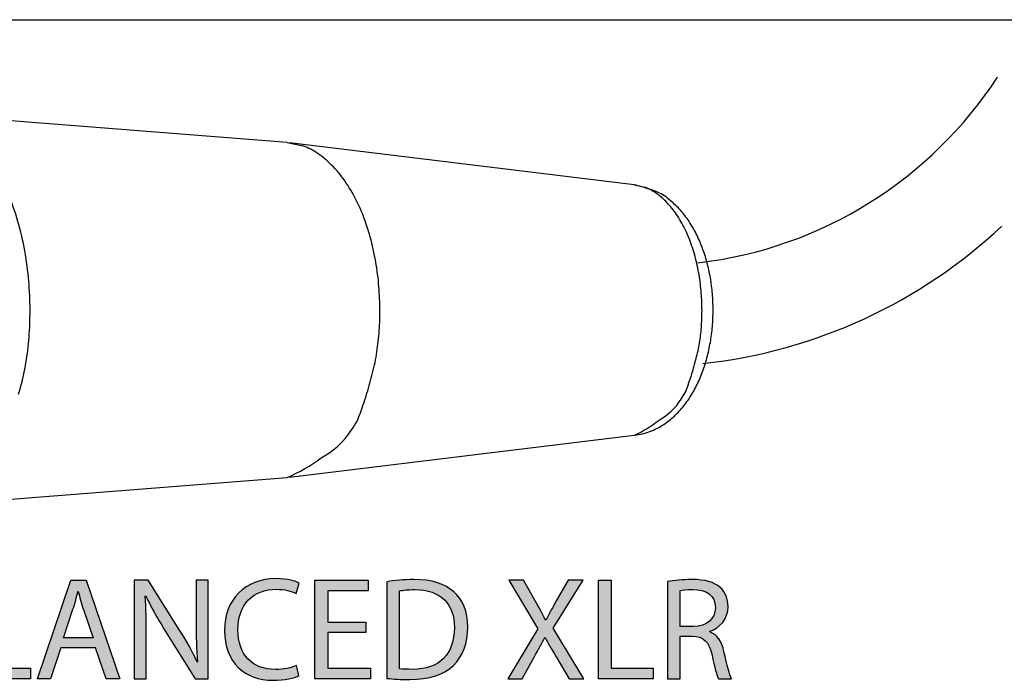
# Model space of a CAD drawing. Extents: x 0.49 to 7.8, y -9.7 to -0.42.
# Drawn here: x 1.54 to 2.29, y -3.2 to -2.7 of the extents above; entities that cross this region are included whole.
import ezdxf

# ---------------------------------------------------------------- set-up
doc = ezdxf.new("R2010")
doc.units = 0
doc.header["$MEASUREMENT"] = 0
doc.layers.add('LAYER_1', color=7, linetype='CONTINUOUS')

# ---------------------------------------------------------------- blocks, each defined once
blk = doc.blocks.new('BLOCK_103')
at = {"layer": 'LAYER_1'}
h = blk.add_hatch(color=7, dxfattribs=at)
h.dxf.hatch_style = 2
h.paths.add_polyline_path([(1.51139, -3.1262), (1.52117, -3.1262), (1.52117, -3.19295), (1.55315, -3.19295), (1.55315, -3.20105), (1.51139, -3.20105)])
h = blk.add_hatch(color=7, dxfattribs=at)
h.dxf.hatch_style = 2
h.paths.add_polyline_path([(1.57606, -3.1775), (1.56828, -3.20105), (1.55829, -3.20105), (1.58383, -3.1262), (1.59538, -3.1262), (1.62092, -3.20105), (1.61059, -3.20105), (1.60259, -3.1775)])
edge = h.paths.add_edge_path()
edge.add_spline(control_points=[(1.60071, -3.16996), (1.60071, -3.16996), (1.59327, -3.14841), (1.59327, -3.14841), (1.5916, -3.14353), (1.59049, -3.13909), (1.58938, -3.13475), (1.58938, -3.13475), (1.58916, -3.13475), (1.58916, -3.13475), (1.58805, -3.13909), (1.58693, -3.14374), (1.58538, -3.1483), (1.58538, -3.1483), (1.57805, -3.16996), (1.57805, -3.16996), (1.57805, -3.16996), (1.60071, -3.16996), (1.60071, -3.16996)], knot_values=[0, 0, 0, 0, 1, 1, 1, 2, 2, 2, 3, 3, 3, 4, 4, 4, 5, 5, 5, 6, 6, 6, 6], degree=3, periodic=1)
h = blk.add_hatch(color=7, dxfattribs=at)
h.dxf.hatch_style = 2
edge = h.paths.add_edge_path()
edge.add_spline(control_points=[(1.63195, -3.20105), (1.63195, -3.20105), (1.63195, -3.1262), (1.63195, -3.1262), (1.63195, -3.1262), (1.64261, -3.1262), (1.64261, -3.1262), (1.64261, -3.1262), (1.66648, -3.16407), (1.66648, -3.16407), (1.67193, -3.17284), (1.67637, -3.18073), (1.67981, -3.18839), (1.67981, -3.18839), (1.68014, -3.18828), (1.68014, -3.18828), (1.67925, -3.17828), (1.67904, -3.16918), (1.67904, -3.15752), (1.67904, -3.15752), (1.67904, -3.1262), (1.67904, -3.1262), (1.67904, -3.1262), (1.68814, -3.1262), (1.68814, -3.1262), (1.68814, -3.1262), (1.68814, -3.20105), (1.68814, -3.20105), (1.68814, -3.20105), (1.67837, -3.20105), (1.67837, -3.20105), (1.67837, -3.20105), (1.6546, -3.16307), (1.6546, -3.16307), (1.64939, -3.15474), (1.64439, -3.14619), (1.64072, -3.13808), (1.64072, -3.13808), (1.64039, -3.1382), (1.64039, -3.1382), (1.64094, -3.14764), (1.64105, -3.15663), (1.64105, -3.16907), (1.64105, -3.16907), (1.64105, -3.20105), (1.64105, -3.20105), (1.64105, -3.20105), (1.63195, -3.20105), (1.63195, -3.20105)], knot_values=[0, 0, 0, 0, 1, 1, 1, 2, 2, 2, 3, 3, 3, 4, 4, 4, 5, 5, 5, 6, 6, 6, 7, 7, 7, 8, 8, 8, 9, 9, 9, 10, 10, 10, 11, 11, 11, 12, 12, 12, 13, 13, 13, 14, 14, 14, 15, 15, 15, 16, 16, 16, 16], degree=3, periodic=1)
h = blk.add_hatch(color=7, dxfattribs=at)
h.dxf.hatch_style = 2
edge = h.paths.add_edge_path()
edge.add_spline(control_points=[(1.75725, -3.19872), (1.75381, -3.20049), (1.74659, -3.20227), (1.73749, -3.20227), (1.71638, -3.20227), (1.70062, -3.18894), (1.70062, -3.16429), (1.70062, -3.14075), (1.7165, -3.12498), (1.73971, -3.12498), (1.74892, -3.12498), (1.75492, -3.12698), (1.75747, -3.12831), (1.75747, -3.12831), (1.75503, -3.1362), (1.75503, -3.1362), (1.75148, -3.13442), (1.74626, -3.13308), (1.74004, -3.13308), (1.72249, -3.13308), (1.71084, -3.1443), (1.71084, -3.16396), (1.71084, -3.18239), (1.72138, -3.19405), (1.73948, -3.19405), (1.74548, -3.19405), (1.75148, -3.19283), (1.75536, -3.19095), (1.75536, -3.19095), (1.75725, -3.19872), (1.75725, -3.19872)], knot_values=[0, 0, 0, 0, 1, 1, 1, 2, 2, 2, 3, 3, 3, 4, 4, 4, 5, 5, 5, 6, 6, 6, 7, 7, 7, 8, 8, 8, 9, 9, 9, 10, 10, 10, 10], degree=3, periodic=1)
h = blk.add_hatch(color=7, dxfattribs=at)
h.dxf.hatch_style = 2
h.paths.add_polyline_path([(1.80815, -3.16596), (1.77916, -3.16596), (1.77916, -3.19295), (1.81159, -3.19295), (1.81159, -3.20105), (1.76939, -3.20105), (1.76939, -3.1262), (1.80992, -3.1262), (1.80992, -3.13431), (1.77916, -3.13431), (1.77916, -3.15796), (1.80815, -3.15796)])
h = blk.add_hatch(color=7, dxfattribs=at)
h.dxf.hatch_style = 2
edge = h.paths.add_edge_path()
edge.add_spline(control_points=[(1.82416, -3.12731), (1.83005, -3.12632), (1.83705, -3.12564), (1.84471, -3.12564), (1.8586, -3.12564), (1.86848, -3.12898), (1.87503, -3.13498), (1.8818, -3.14109), (1.88569, -3.14975), (1.88569, -3.16185), (1.88569, -3.17407), (1.8818, -3.18406), (1.87492, -3.19095), (1.86781, -3.19794), (1.85626, -3.20171), (1.84172, -3.20171), (1.83472, -3.20171), (1.82905, -3.20138), (1.82416, -3.20083), (1.82416, -3.20083), (1.82416, -3.12731), (1.82416, -3.12731)], knot_values=[0, 0, 0, 0, 1, 1, 1, 2, 2, 2, 3, 3, 3, 4, 4, 4, 5, 5, 5, 6, 6, 6, 7, 7, 7, 7], degree=3, periodic=1)
edge = h.paths.add_edge_path()
edge.add_spline(control_points=[(1.83383, -3.1935), (1.83627, -3.19383), (1.83982, -3.19394), (1.8436, -3.19394), (1.86437, -3.19394), (1.87547, -3.18239), (1.87547, -3.16218), (1.87558, -3.14452), (1.86559, -3.13331), (1.84515, -3.13331), (1.84016, -3.13331), (1.83639, -3.13376), (1.83383, -3.13431), (1.83383, -3.13431), (1.83383, -3.1935), (1.83383, -3.1935)], knot_values=[0, 0, 0, 0, 1, 1, 1, 2, 2, 2, 3, 3, 3, 4, 4, 4, 5, 5, 5, 5], degree=3, periodic=1)
h = blk.add_hatch(color=7, dxfattribs=at)
h.dxf.hatch_style = 2
edge = h.paths.add_edge_path()
edge.add_spline(control_points=[(1.9627, -3.20105), (1.9627, -3.20105), (1.95304, -3.1845), (1.95304, -3.1845), (1.94915, -3.17818), (1.94682, -3.17407), (1.94449, -3.16973), (1.94449, -3.16973), (1.94426, -3.16973), (1.94426, -3.16973), (1.94215, -3.17407), (1.93993, -3.17806), (1.93616, -3.18461), (1.93616, -3.18461), (1.92716, -3.20105), (1.92716, -3.20105), (1.92716, -3.20105), (1.91606, -3.20105), (1.91606, -3.20105), (1.91606, -3.20105), (1.93893, -3.16318), (1.93893, -3.16318), (1.93893, -3.16318), (1.91694, -3.1262), (1.91694, -3.1262), (1.91694, -3.1262), (1.92816, -3.1262), (1.92816, -3.1262), (1.92816, -3.1262), (1.93804, -3.14374), (1.93804, -3.14374), (1.94082, -3.14863), (1.94293, -3.15241), (1.94493, -3.15641), (1.94493, -3.15641), (1.94527, -3.15641), (1.94527, -3.15641), (1.94737, -3.15196), (1.94926, -3.14853), (1.95204, -3.14374), (1.95204, -3.14374), (1.96214, -3.1262), (1.96214, -3.1262), (1.96214, -3.1262), (1.97336, -3.1262), (1.97336, -3.1262), (1.97336, -3.1262), (1.9506, -3.16262), (1.9506, -3.16262), (1.9506, -3.16262), (1.97391, -3.20105), (1.97391, -3.20105), (1.97391, -3.20105), (1.9627, -3.20105), (1.9627, -3.20105)], knot_values=[0, 0, 0, 0, 1, 1, 1, 2, 2, 2, 3, 3, 3, 4, 4, 4, 5, 5, 5, 6, 6, 6, 7, 7, 7, 8, 8, 8, 9, 9, 9, 10, 10, 10, 11, 11, 11, 12, 12, 12, 13, 13, 13, 14, 14, 14, 15, 15, 15, 16, 16, 16, 17, 17, 17, 18, 18, 18, 18], degree=3, periodic=1)
h = blk.add_hatch(color=7, dxfattribs=at)
h.dxf.hatch_style = 2
h.paths.add_polyline_path([(1.98505, -3.1262), (1.99483, -3.1262), (1.99483, -3.19295), (2.02681, -3.19295), (2.02681, -3.20105), (1.98505, -3.20105)])
h = blk.add_hatch(color=7, dxfattribs=at)
h.dxf.hatch_style = 2
edge = h.paths.add_edge_path()
edge.add_spline(control_points=[(2.0376, -3.1272), (2.04249, -3.12632), (2.0496, -3.12564), (2.05615, -3.12564), (2.06648, -3.12564), (2.07326, -3.12764), (2.07781, -3.13175), (2.08148, -3.13508), (2.08369, -3.14019), (2.08369, -3.14608), (2.08369, -3.15585), (2.07747, -3.16241), (2.0697, -3.16507), (2.0697, -3.16507), (2.0697, -3.16541), (2.0697, -3.16541), (2.07536, -3.1674), (2.07881, -3.17273), (2.08059, -3.18051), (2.08303, -3.19095), (2.0848, -3.19816), (2.08636, -3.20105), (2.08636, -3.20105), (2.07636, -3.20105), (2.07636, -3.20105), (2.07514, -3.19883), (2.07348, -3.1925), (2.07148, -3.18317), (2.06925, -3.17284), (2.06514, -3.16896), (2.05638, -3.16862), (2.05638, -3.16862), (2.04727, -3.16862), (2.04727, -3.16862), (2.04727, -3.16862), (2.04727, -3.20105), (2.04727, -3.20105), (2.04727, -3.20105), (2.0376, -3.20105), (2.0376, -3.20105), (2.0376, -3.20105), (2.0376, -3.1272), (2.0376, -3.1272)], knot_values=[0, 0, 0, 0, 1, 1, 1, 2, 2, 2, 3, 3, 3, 4, 4, 4, 5, 5, 5, 6, 6, 6, 7, 7, 7, 8, 8, 8, 9, 9, 9, 10, 10, 10, 11, 11, 11, 12, 12, 12, 13, 13, 13, 14, 14, 14, 14], degree=3, periodic=1)
edge = h.paths.add_edge_path()
edge.add_spline(control_points=[(2.04727, -3.1613), (2.04727, -3.1613), (2.05715, -3.1613), (2.05715, -3.1613), (2.06748, -3.1613), (2.07403, -3.15563), (2.07403, -3.14708), (2.07403, -3.13742), (2.06704, -3.1332), (2.05682, -3.1332), (2.05216, -3.1332), (2.04894, -3.13353), (2.04727, -3.13398), (2.04727, -3.13398), (2.04727, -3.1613), (2.04727, -3.1613)], knot_values=[0, 0, 0, 0, 1, 1, 1, 2, 2, 2, 3, 3, 3, 4, 4, 4, 5, 5, 5, 5], degree=3, periodic=1)
for points in [[(1.51139, -3.1262), (1.52117, -3.1262), (1.52117, -3.19295), (1.55315, -3.19295), (1.55315, -3.20105), (1.51139, -3.20105), (1.51139, -3.1262)], [(1.57606, -3.1775), (1.56828, -3.20105), (1.55829, -3.20105), (1.58383, -3.1262), (1.59538, -3.1262), (1.62092, -3.20105), (1.61059, -3.20105), (1.60259, -3.1775), (1.57606, -3.1775)], [(1.80815, -3.16596), (1.77916, -3.16596), (1.77916, -3.19295), (1.81159, -3.19295), (1.81159, -3.20105), (1.76939, -3.20105), (1.76939, -3.1262), (1.80992, -3.1262), (1.80992, -3.13431), (1.77916, -3.13431), (1.77916, -3.15796), (1.80815, -3.15796), (1.80815, -3.16596)], [(1.98505, -3.1262), (1.99483, -3.1262), (1.99483, -3.19295), (2.02681, -3.19295), (2.02681, -3.20105), (1.98505, -3.20105), (1.98505, -3.1262)]]:
    blk.add_lwpolyline(points, dxfattribs=at)
for points, knots in [([(1.63195, -3.20105), (1.63195, -3.20105), (1.63195, -3.1262), (1.63195, -3.1262), (1.63195, -3.1262), (1.64261, -3.1262), (1.64261, -3.1262), (1.64261, -3.1262), (1.66648, -3.16407), (1.66648, -3.16407), (1.67193, -3.17284), (1.67637, -3.18073), (1.67981, -3.18839), (1.67981, -3.18839), (1.68014, -3.18828), (1.68014, -3.18828), (1.67925, -3.17828), (1.67904, -3.16918), (1.67904, -3.15752), (1.67904, -3.15752), (1.67904, -3.1262), (1.67904, -3.1262), (1.67904, -3.1262), (1.68814, -3.1262), (1.68814, -3.1262), (1.68814, -3.1262), (1.68814, -3.20105), (1.68814, -3.20105), (1.68814, -3.20105), (1.67837, -3.20105), (1.67837, -3.20105), (1.67837, -3.20105), (1.6546, -3.16307), (1.6546, -3.16307), (1.64939, -3.15474), (1.64439, -3.14619), (1.64072, -3.13808), (1.64072, -3.13808), (1.64039, -3.1382), (1.64039, -3.1382), (1.64094, -3.14764), (1.64105, -3.15663), (1.64105, -3.16907), (1.64105, -3.16907), (1.64105, -3.20105), (1.64105, -3.20105), (1.64105, -3.20105), (1.63195, -3.20105), (1.63195, -3.20105)], [0, 0, 0, 0, 1, 1, 1, 2, 2, 2, 3, 3, 3, 4, 4, 4, 5, 5, 5, 6, 6, 6, 7, 7, 7, 8, 8, 8, 9, 9, 9, 10, 10, 10, 11, 11, 11, 12, 12, 12, 13, 13, 13, 14, 14, 14, 15, 15, 15, 16, 16, 16, 16]), ([(1.75725, -3.19872), (1.75381, -3.20049), (1.74659, -3.20227), (1.73749, -3.20227), (1.71638, -3.20227), (1.70062, -3.18894), (1.70062, -3.16429), (1.70062, -3.14075), (1.7165, -3.12498), (1.73971, -3.12498), (1.74892, -3.12498), (1.75492, -3.12698), (1.75747, -3.12831), (1.75747, -3.12831), (1.75503, -3.1362), (1.75503, -3.1362), (1.75148, -3.13442), (1.74626, -3.13308), (1.74004, -3.13308), (1.72249, -3.13308), (1.71084, -3.1443), (1.71084, -3.16396), (1.71084, -3.18239), (1.72138, -3.19405), (1.73948, -3.19405), (1.74548, -3.19405), (1.75148, -3.19283), (1.75536, -3.19095), (1.75536, -3.19095), (1.75725, -3.19872), (1.75725, -3.19872)], [0, 0, 0, 0, 1, 1, 1, 2, 2, 2, 3, 3, 3, 4, 4, 4, 5, 5, 5, 6, 6, 6, 7, 7, 7, 8, 8, 8, 9, 9, 9, 10, 10, 10, 10]), ([(1.82416, -3.12731), (1.83005, -3.12632), (1.83705, -3.12564), (1.84471, -3.12564), (1.8586, -3.12564), (1.86848, -3.12898), (1.87503, -3.13498), (1.8818, -3.14109), (1.88569, -3.14975), (1.88569, -3.16185), (1.88569, -3.17407), (1.8818, -3.18406), (1.87492, -3.19095), (1.86781, -3.19794), (1.85626, -3.20171), (1.84172, -3.20171), (1.83472, -3.20171), (1.82905, -3.20138), (1.82416, -3.20083), (1.82416, -3.20083), (1.82416, -3.12731), (1.82416, -3.12731)], [0, 0, 0, 0, 1, 1, 1, 2, 2, 2, 3, 3, 3, 4, 4, 4, 5, 5, 5, 6, 6, 6, 7, 7, 7, 7]), ([(1.9627, -3.20105), (1.9627, -3.20105), (1.95304, -3.1845), (1.95304, -3.1845), (1.94915, -3.17818), (1.94682, -3.17407), (1.94449, -3.16973), (1.94449, -3.16973), (1.94426, -3.16973), (1.94426, -3.16973), (1.94215, -3.17407), (1.93993, -3.17806), (1.93616, -3.18461), (1.93616, -3.18461), (1.92716, -3.20105), (1.92716, -3.20105), (1.92716, -3.20105), (1.91606, -3.20105), (1.91606, -3.20105), (1.91606, -3.20105), (1.93893, -3.16318), (1.93893, -3.16318), (1.93893, -3.16318), (1.91694, -3.1262), (1.91694, -3.1262), (1.91694, -3.1262), (1.92816, -3.1262), (1.92816, -3.1262), (1.92816, -3.1262), (1.93804, -3.14374), (1.93804, -3.14374), (1.94082, -3.14863), (1.94293, -3.15241), (1.94493, -3.15641), (1.94493, -3.15641), (1.94527, -3.15641), (1.94527, -3.15641), (1.94737, -3.15196), (1.94926, -3.14853), (1.95204, -3.14374), (1.95204, -3.14374), (1.96214, -3.1262), (1.96214, -3.1262), (1.96214, -3.1262), (1.97336, -3.1262), (1.97336, -3.1262), (1.97336, -3.1262), (1.9506, -3.16262), (1.9506, -3.16262), (1.9506, -3.16262), (1.97391, -3.20105), (1.97391, -3.20105), (1.97391, -3.20105), (1.9627, -3.20105), (1.9627, -3.20105)], [0, 0, 0, 0, 1, 1, 1, 2, 2, 2, 3, 3, 3, 4, 4, 4, 5, 5, 5, 6, 6, 6, 7, 7, 7, 8, 8, 8, 9, 9, 9, 10, 10, 10, 11, 11, 11, 12, 12, 12, 13, 13, 13, 14, 14, 14, 15, 15, 15, 16, 16, 16, 17, 17, 17, 18, 18, 18, 18]), ([(2.0376, -3.1272), (2.04249, -3.12632), (2.0496, -3.12564), (2.05615, -3.12564), (2.06648, -3.12564), (2.07326, -3.12764), (2.07781, -3.13175), (2.08148, -3.13508), (2.08369, -3.14019), (2.08369, -3.14608), (2.08369, -3.15585), (2.07747, -3.16241), (2.0697, -3.16507), (2.0697, -3.16507), (2.0697, -3.16541), (2.0697, -3.16541), (2.07536, -3.1674), (2.07881, -3.17273), (2.08059, -3.18051), (2.08303, -3.19095), (2.0848, -3.19816), (2.08636, -3.20105), (2.08636, -3.20105), (2.07636, -3.20105), (2.07636, -3.20105), (2.07514, -3.19883), (2.07348, -3.1925), (2.07148, -3.18317), (2.06925, -3.17284), (2.06514, -3.16896), (2.05638, -3.16862), (2.05638, -3.16862), (2.04727, -3.16862), (2.04727, -3.16862), (2.04727, -3.16862), (2.04727, -3.20105), (2.04727, -3.20105), (2.04727, -3.20105), (2.0376, -3.20105), (2.0376, -3.20105), (2.0376, -3.20105), (2.0376, -3.1272), (2.0376, -3.1272)], [0, 0, 0, 0, 1, 1, 1, 2, 2, 2, 3, 3, 3, 4, 4, 4, 5, 5, 5, 6, 6, 6, 7, 7, 7, 8, 8, 8, 9, 9, 9, 10, 10, 10, 11, 11, 11, 12, 12, 12, 13, 13, 13, 14, 14, 14, 14]), ([(1.60071, -3.16996), (1.60071, -3.16996), (1.59327, -3.14841), (1.59327, -3.14841), (1.5916, -3.14353), (1.59049, -3.13909), (1.58938, -3.13475), (1.58938, -3.13475), (1.58916, -3.13475), (1.58916, -3.13475), (1.58805, -3.13909), (1.58693, -3.14374), (1.58538, -3.1483), (1.58538, -3.1483), (1.57805, -3.16996), (1.57805, -3.16996), (1.57805, -3.16996), (1.60071, -3.16996), (1.60071, -3.16996)], [0, 0, 0, 0, 1, 1, 1, 2, 2, 2, 3, 3, 3, 4, 4, 4, 5, 5, 5, 6, 6, 6, 6]), ([(1.83383, -3.1935), (1.83627, -3.19383), (1.83982, -3.19394), (1.8436, -3.19394), (1.86437, -3.19394), (1.87547, -3.18239), (1.87547, -3.16218), (1.87558, -3.14452), (1.86559, -3.13331), (1.84515, -3.13331), (1.84016, -3.13331), (1.83639, -3.13376), (1.83383, -3.13431), (1.83383, -3.13431), (1.83383, -3.1935), (1.83383, -3.1935)], [0, 0, 0, 0, 1, 1, 1, 2, 2, 2, 3, 3, 3, 4, 4, 4, 5, 5, 5, 5]), ([(2.04727, -3.1613), (2.04727, -3.1613), (2.05715, -3.1613), (2.05715, -3.1613), (2.06748, -3.1613), (2.07403, -3.15563), (2.07403, -3.14708), (2.07403, -3.13742), (2.06704, -3.1332), (2.05682, -3.1332), (2.05216, -3.1332), (2.04894, -3.13353), (2.04727, -3.13398), (2.04727, -3.13398), (2.04727, -3.1613), (2.04727, -3.1613)], [0, 0, 0, 0, 1, 1, 1, 2, 2, 2, 3, 3, 3, 4, 4, 4, 5, 5, 5, 5])]:
    blk.add_open_spline(points, degree=3, knots=knots, dxfattribs=at)
blk = doc.blocks.new('BLOCK_102')
at = {"layer": 'LAYER_1'}
blk.add_blockref('BLOCK_103', (0, 0), dxfattribs=at)
blk = doc.blocks.new('BLOCK_149')
at = {"layer": 'LAYER_1', "color": 7}
for points in [[(1.74837, -2.79343), (1.47015, -2.77157)], [(1.74837, -2.79343), (1.75931, -2.79557)], [(2.01234, -2.8255), (1.75006, -2.79359)], [(2.01234, -2.8255), (2.02046, -2.82743)], [(1.75006, -3.04793), (2.01234, -3.016)], [(2.01234, -3.016), (2.01737, -3.01516)], [(1.47015, -3.06996), (1.74837, -3.04809)]]:
    blk.add_lwpolyline(points, dxfattribs=at)
for points in [[(1.77009, -2.80081), (1.76676, -2.79856), (1.76314, -2.79681), (1.75931, -2.79557)], [(1.78077, -2.80924), (1.77755, -2.80602), (1.774, -2.80318), (1.77009, -2.80081)], [(1.79083, -2.82071), (1.78786, -2.81658), (1.78448, -2.81274), (1.78077, -2.80924)], [(1.7997, -2.83511), (1.79717, -2.83005), (1.79421, -2.82524), (1.79083, -2.82071)], [(2.02336, -2.82874), (2.01974, -2.82747), (2.01608, -2.8264), (2.01234, -2.8255)], [(2.02839, -2.83158), (2.02597, -2.82983), (2.02327, -2.82842), (2.02046, -2.82743)], [(2.03153, -2.83181), (2.02891, -2.83052), (2.02618, -2.82947), (2.02336, -2.82874)], [(1.54496, -2.85885), (1.54307, -2.85148), (1.54074, -2.84423), (1.53796, -2.83717)], [(1.80711, -2.8517), (1.80505, -2.84598), (1.80258, -2.84045), (1.7997, -2.83511)], [(2.03623, -2.83809), (2.0339, -2.83564), (2.03126, -2.83342), (2.02839, -2.83158)], [(2.03649, -2.83466), (2.03489, -2.83362), (2.03322, -2.83268), (2.03153, -2.83181)], [(2.04359, -2.84679), (2.04143, -2.84367), (2.03896, -2.84077), (2.03623, -2.83809)], [(2.03998, -2.83761), (2.03884, -2.83662), (2.03765, -2.83564), (2.03649, -2.83466)], [(2.04369, -2.84104), (2.04249, -2.83986), (2.04125, -2.83873), (2.03998, -2.83761)], [(2.04749, -2.84486), (2.04627, -2.84353), (2.04501, -2.84226), (2.04369, -2.84104)], [(2.0509, -2.84895), (2.0498, -2.84754), (2.04866, -2.84617), (2.04749, -2.84486)], [(1.81268, -2.86982), (1.8112, -2.86368), (1.80935, -2.85762), (1.80711, -2.8517)], [(2.05006, -2.85757), (2.04821, -2.85381), (2.04605, -2.8502), (2.04359, -2.84679)], [(2.05399, -2.85331), (2.05299, -2.85183), (2.05195, -2.85037), (2.0509, -2.84895)], [(2.05685, -2.85795), (2.05594, -2.85637), (2.05498, -2.85482), (2.05399, -2.85331)], [(1.5497, -2.88159), (1.54855, -2.87393), (1.54695, -2.86635), (1.54496, -2.85885)], [(2.05541, -2.86993), (2.05392, -2.8657), (2.05213, -2.86157), (2.05006, -2.85757)], [(2.05951, -2.86282), (2.05867, -2.86117), (2.05779, -2.85954), (2.05685, -2.85795)], [(2.0619, -2.86793), (2.06114, -2.86621), (2.06034, -2.86451), (2.05951, -2.86282)], [(2.06404, -2.87326), (2.06339, -2.87147), (2.06267, -2.8697), (2.0619, -2.86793)], [(1.81648, -2.88876), (1.81556, -2.88238), (1.8143, -2.87607), (1.81268, -2.86982)], [(2.05946, -2.88338), (2.05837, -2.87882), (2.05701, -2.87432), (2.05541, -2.86993)], [(2.06597, -2.87876), (2.06536, -2.87691), (2.06473, -2.87507), (2.06404, -2.87326)], [(1.55212, -2.90441), (1.5517, -2.89677), (1.55088, -2.88914), (1.5497, -2.88159)], [(2.06217, -2.89735), (2.06152, -2.89263), (2.06061, -2.88797), (2.05946, -2.88338)], [(2.06765, -2.88443), (2.06712, -2.88253), (2.06658, -2.88063), (2.06597, -2.87876)], [(1.81838, -2.90765), (1.81807, -2.90134), (1.81742, -2.89502), (1.81648, -2.88876)], [(2.06906, -2.89025), (2.06862, -2.88829), (2.06815, -2.88636), (2.06765, -2.88443)], [(2.07024, -2.89619), (2.06987, -2.89421), (2.06948, -2.89222), (2.06906, -2.89025)], [(2.06355, -2.9113), (2.06331, -2.90662), (2.06286, -2.90197), (2.06217, -2.89735)], [(2.07115, -2.90225), (2.07086, -2.90022), (2.07058, -2.89819), (2.07024, -2.89619)], [(1.55267, -2.92628), (1.55282, -2.91898), (1.55263, -2.91168), (1.55212, -2.90441)], [(2.0718, -2.90837), (2.07161, -2.90631), (2.07139, -2.90428), (2.07115, -2.90225)], [(1.81879, -2.92581), (1.81892, -2.91975), (1.81879, -2.9137), (1.81838, -2.90765)], [(2.06384, -2.92466), (2.06392, -2.92021), (2.06384, -2.91574), (2.06355, -2.9113)], [(2.07216, -2.91454), (2.07207, -2.9125), (2.07195, -2.91043), (2.0718, -2.90837)], [(2.0723, -2.92076), (2.0723, -2.91868), (2.07226, -2.91662), (2.07216, -2.91454)], [(2.07216, -2.92696), (2.07226, -2.9249), (2.0723, -2.92282), (2.0723, -2.92076)], [(1.55157, -2.94644), (1.55219, -2.93974), (1.55254, -2.93303), (1.55267, -2.92628)], [(1.81785, -2.94254), (1.81837, -2.93696), (1.81868, -2.9314), (1.81879, -2.92581)], [(2.06314, -2.93702), (2.06352, -2.9329), (2.06375, -2.92879), (2.06384, -2.92466)], [(2.0718, -2.93315), (2.07195, -2.93108), (2.07207, -2.92902), (2.07216, -2.92696)], [(2.07112, -2.93927), (2.07139, -2.93724), (2.07161, -2.93519), (2.0718, -2.93315)], [(1.81554, -2.95852), (1.81652, -2.95322), (1.81729, -2.9479), (1.81785, -2.94254)], [(2.06144, -2.9488), (2.06217, -2.9449), (2.06274, -2.94096), (2.06314, -2.93702)], [(2.07022, -2.94532), (2.07058, -2.9433), (2.07086, -2.9413), (2.07112, -2.93927)], [(1.54873, -2.96567), (1.54995, -2.9593), (1.55088, -2.95289), (1.55157, -2.94644)], [(2.05861, -2.9605), (2.05974, -2.95664), (2.06069, -2.95275), (2.06144, -2.9488)], [(2.06906, -2.95127), (2.06948, -2.9493), (2.06987, -2.94731), (2.07022, -2.94532)], [(1.81167, -2.97436), (1.81321, -2.96914), (1.81451, -2.96386), (1.81554, -2.95852)], [(2.06598, -2.96277), (2.06658, -2.96089), (2.06712, -2.959), (2.06765, -2.95708)], [(2.06765, -2.95708), (2.06815, -2.95517), (2.06862, -2.95322), (2.06906, -2.95127)], [(1.54399, -2.98473), (1.54589, -2.97845), (1.54747, -2.97211), (1.54873, -2.96567)], [(2.05529, -2.97184), (2.05655, -2.96811), (2.05764, -2.96433), (2.05861, -2.9605)], [(2.06408, -2.96826), (2.06476, -2.96645), (2.06538, -2.96463), (2.06598, -2.96277)], [(2.0516, -2.98257), (2.05288, -2.979), (2.05411, -2.97544), (2.05529, -2.97184)], [(2.0619, -2.97357), (2.06267, -2.97182), (2.06339, -2.97005), (2.06408, -2.96826)], [(1.80714, -2.98973), (1.80883, -2.98467), (1.81035, -2.97954), (1.81167, -2.97436)], [(2.05686, -2.98355), (2.0578, -2.98195), (2.05867, -2.98032), (2.05951, -2.97866)], [(2.05951, -2.97866), (2.06036, -2.977), (2.06118, -2.97529), (2.0619, -2.97357)], [(2.04463, -2.99323), (2.04718, -2.98982), (2.04951, -2.98627), (2.0516, -2.98257)], [(2.05083, -2.99257), (2.05193, -2.99113), (2.05299, -2.9897), (2.05398, -2.98819)], [(2.05398, -2.98819), (2.05498, -2.98668), (2.05596, -2.98513), (2.05686, -2.98355)], [(1.80201, -3.00425), (1.80377, -2.99944), (1.80548, -2.9946), (1.80714, -2.98973)], [(2.03134, -3.00439), (2.03634, -3.00142), (2.04083, -2.99765), (2.04463, -2.99323)], [(2.04745, -2.99666), (2.04863, -2.99535), (2.04977, -2.99398), (2.05083, -2.99257)], [(2.03998, -3.00389), (2.04131, -3.0028), (2.0426, -3.00166), (2.04383, -3.00044)], [(2.04383, -3.00044), (2.04509, -2.99924), (2.0463, -2.99797), (2.04745, -2.99666)], [(1.79246, -3.01853), (1.79596, -3.014), (1.79915, -3.00922), (1.80201, -3.00425)], [(2.01234, -3.016), (2.01906, -3.01282), (2.02542, -3.00894), (2.03134, -3.00439)], [(2.027, -3.01197), (2.02856, -3.0113), (2.03009, -3.01053), (2.03156, -3.00969)], [(2.03156, -3.00969), (2.03305, -3.00885), (2.03448, -3.00794), (2.03588, -3.00699)], [(2.03588, -3.00699), (2.03729, -3.00602), (2.03865, -3.00499), (2.03998, -3.00389)], [(2.01737, -3.01516), (2.01904, -3.0148), (2.02065, -3.01434), (2.02226, -3.01381)], [(2.02226, -3.01381), (2.02386, -3.0133), (2.02545, -3.01267), (2.027, -3.01197)], [(1.77427, -3.03317), (1.78111, -3.02934), (1.78727, -3.02441), (1.79246, -3.01853)], [(1.74837, -3.04809), (1.75752, -3.04409), (1.76622, -3.03909), (1.77427, -3.03317)]]:
    blk.add_open_spline(points, degree=3, dxfattribs=at)

msp = doc.modelspace()

# ---------------------------------------------------------------- linework, layer by layer
at = {"layer": 'LAYER_1', "color": 4}
msp.add_lwpolyline([(0.79583, -2.7), (7.79999, -2.7)], dxfattribs=at)
at = {"layer": 'LAYER_1', "color": 7}
for points in [[(2.06071, -2.88485), (2.15555, -2.87389), (2.23829, -2.82074), (2.28855, -2.74378)], [(2.0646, -2.96139), (2.15086, -2.95206), (2.23029, -2.91468), (2.29184, -2.85701)]]:
    msp.add_open_spline(points, degree=3, dxfattribs=at)

# ---------------------------------------------------------------- block references
at = {"layer": 'LAYER_1'}
for name in ['BLOCK_149', 'BLOCK_102']:
    msp.add_blockref(name, (0, 0), dxfattribs=at)

doc.saveas('drawing.dxf')
